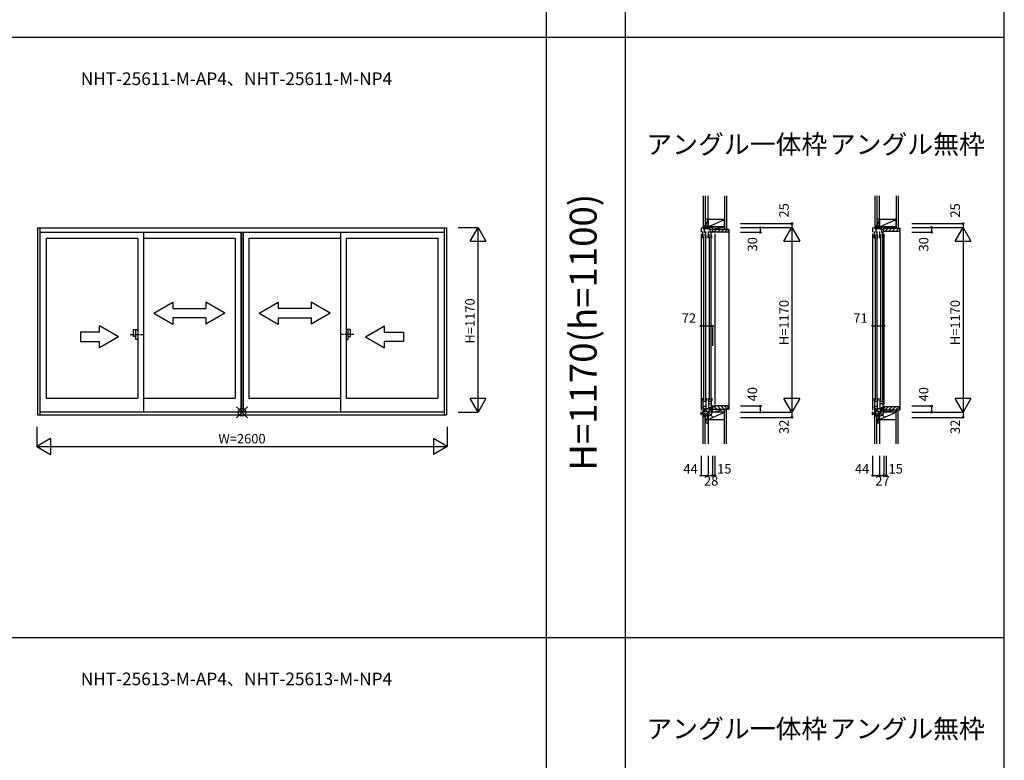
# Model space of a CAD drawing. Extents: x 0 to 27500, y 0 to 20000.
# Drawn here: x 4364 to 10600, y 10621 to 15311 of the extents above; entities that cross this region are included whole.
import ezdxf
from ezdxf.enums import TextEntityAlignment as Align

# ---------------------------------------------------------------- set-up
doc = ezdxf.new("R2010")
doc.units = 0
doc.linetypes.add('PHANTOM2', pattern=[31.75, 15.875, -3.175, 3.175, -3.175, 3.175, -3.175])
doc.layers.get('0').update_dxf_attribs({"linetype": 'CONTINUOUS'})
for name, color, linetype in [('YKK_A1', 4, 'CONTINUOUS'), ('YKK_A2', 3, 'CONTINUOUS'), ('YKK_C1', 4, 'CONTINUOUS'), ('YKK_C2', 5, 'CONTINUOUS'), ('YKK_F1', 7, 'CONTINUOUS'), ('YKK_IN', 1, 'CONTINUOUS'), ('YKK_N1', 2, 'CONTINUOUS'), ('YKK_Z1', 7, 'CONTINUOUS')]:
    doc.layers.add(name, color=color, linetype=linetype)
doc.styles.add('EXTFONT', font='txt.shx', dxfattribs={"height": 60, "bigfont": 'EXTFONT'})
doc.styles.get("Standard").update_dxf_attribs({"font": 'txt', "bigfont": 'BIGFONT'})

msp = doc.modelspace()

# ---------------------------------------------------------------- linework, layer by layer
at = {"layer": 'YKK_A1', "linetype": 'Continuous'}
for p, q in [((4477, 13993.5), (4477, 12808)), ((4477, 13993.5), (7067, 13993.5)), ((4477, 13993.5), (7067, 13993.5)), ((4492, 13993.5), (4492, 12808)), ((7052, 13993.5), (7052, 12808)), ((7067, 13993.5), (7067, 12808)), ((7067, 13992.6), (7067, 12818)), ((4492, 13965), (7052, 13965)), ((4492, 13965), (7052, 13965)), ((4531, 13928), (4531, 12914)), ((4531, 13928), (4531, 12914)), ((4531, 13928), (5112.8, 13928)), ((4531, 13928), (5112.8, 13928)), ((5112.8, 13928), (5112.8, 12914)), ((5147.8, 13965), (5147.8, 12828.5)), ((5147.8, 13965), (5147.8, 12833.5)), ((5147.8, 13928), (5729.5, 13928)), ((5147.8, 13928), (5729.5, 13928)), ((5814.5, 13928), (6396.3, 13928)), ((5814.5, 13928), (6396.3, 13928)), ((6396.3, 13965), (6396.3, 12833.5)), ((6396.3, 13965), (6396.3, 12828.5)), ((6431.3, 13928), (6431.3, 12914)), ((6431.3, 13928), (7013, 13928)), ((6431.3, 13928), (7013, 13928)), ((7013, 13928), (7013, 12914)), ((7013, 13928), (7013, 12914)), ((5213.6, 13452.3), (5333.6, 13521.5)), ((5333.6, 13521.5), (5333.6, 13482.3)), ((5333.6, 13482.3), (5543.6, 13482.3)), ((5663.6, 13452.3), (5543.6, 13521.5)), ((5543.6, 13521.5), (5543.6, 13482.3)), ((5880.4, 13452.3), (6000.4, 13521.5)), ((6000.4, 13521.5), (6000.4, 13482.3)), ((6210.4, 13482.3), (6000.4, 13482.3)), ((6210.4, 13521.5), (6210.4, 13482.3)), ((6330.4, 13452.3), (6210.4, 13521.5)), ((5213.6, 13452.3), (5333.6, 13382.2)), ((5333.6, 13422.3), (5333.6, 13382.2)), ((5543.6, 13422.3), (5333.6, 13422.3)), ((5663.6, 13452.3), (5543.6, 13382.2)), ((5543.6, 13422.3), (5543.6, 13382.2)), ((5880.4, 13452.3), (6000.4, 13382.2)), ((6000.4, 13422.3), (6000.4, 13382.2)), ((6000.4, 13422.3), (6210.4, 13422.3)), ((6330.4, 13452.3), (6210.4, 13382.2)), ((6210.4, 13422.3), (6210.4, 13382.2)), ((4870, 13332.2), (4870, 13371.5)), ((4990, 13302.2), (4870, 13371.5)), ((6554, 13302.2), (6674, 13371.5)), ((6674, 13332.2), (6674, 13371.5)), ((4870, 13332.2), (4750, 13332.2)), ((4750, 13332.2), (4750, 13272.2)), ((4990, 13302.2), (4870, 13233)), ((6554, 13302.2), (6674, 13233)), ((6674, 13332.2), (6794, 13332.2)), ((6794, 13332.2), (6794, 13272.2)), ((4750, 13272.2), (4870, 13272.2)), ((4870, 13233), (4870, 13272.2)), ((6674, 13233), (6674, 13272.2)), ((6794, 13272.2), (6674, 13272.2)), ((4531, 12914), (5112.8, 12914)), ((4531, 12914), (5112.8, 12914)), ((5147.8, 12914), (5729.5, 12914)), ((5147.8, 12914), (5729.5, 12914)), ((5814.5, 12914), (6396.3, 12914)), ((5814.5, 12914), (6396.3, 12914)), ((6431.3, 12914), (7013, 12914)), ((6431.3, 12914), (7013, 12914)), ((4477, 12808), (7067, 12808)), ((4477, 12808), (7067, 12808)), ((4492, 12828.5), (7052, 12828.5)), ((4492, 12828.5), (7052, 12828.5))]:
    msp.add_line(p, q, dxfattribs=at)
at = {"layer": 'YKK_A1'}
for p, q in [((5729.5, 13928), (5729.5, 12914)), ((5764.5, 13965), (5764.5, 12828.5)), ((5766.5, 13965), (5766.5, 12828.5)), ((5778.3, 13965), (5778.3, 12828.5)), ((5779.5, 13965), (5779.5, 12828.5)), ((5814.5, 13928), (5814.5, 12914))]:
    msp.add_line(p, q, dxfattribs=at)
at = {"layer": 'YKK_A1', "linetype": 'PHANTOM2'}
for p, q in [((5064.7, 13318), (5144.7, 13318)), ((5064.7, 13318), (5144.7, 13318)), ((6479.3, 13318), (6399.3, 13318))]:
    msp.add_line(p, q, dxfattribs=at)
at = {"layer": 'YKK_A2', "linetype": 'Continuous'}
for p, q in [((5085.3, 13349.5), (5100.2, 13349.5)), ((5085.3, 13349.5), (5100.2, 13349.5)), ((5085.3, 13304), (5085.3, 13349.5)), ((5085.3, 13304), (5085.3, 13349.5)), ((5100.2, 13349.5), (5112.8, 13349.5)), ((5100.2, 13349.5), (5112.8, 13349.5)), ((5100.2, 13286.5), (5100.2, 13349.5)), ((5100.2, 13286.5), (5100.2, 13349.5)), ((5112.8, 13349.5), (5112.8, 13286.5)), ((5112.8, 13349.5), (5112.8, 13286.5)), ((6443.9, 13349.5), (6431.3, 13349.5)), ((6443.9, 13349.5), (6431.3, 13349.5)), ((6431.3, 13349.5), (6431.3, 13286.5)), ((6431.3, 13349.5), (6431.3, 13286.5)), ((6458.7, 13349.5), (6443.9, 13349.5)), ((6458.7, 13349.5), (6443.9, 13349.5)), ((6443.9, 13286.5), (6443.9, 13349.5)), ((6443.9, 13286.5), (6443.9, 13349.5)), ((6458.7, 13304), (6458.7, 13349.5)), ((6458.7, 13304), (6458.7, 13349.5)), ((5100.2, 13304), (5085.3, 13304)), ((5100.2, 13304), (5085.3, 13304)), ((5112.8, 13286.5), (5100.2, 13286.5)), ((5112.8, 13286.5), (5100.2, 13286.5)), ((6431.3, 13286.5), (6443.9, 13286.5)), ((6431.3, 13286.5), (6443.9, 13286.5)), ((6443.9, 13304), (6458.7, 13304)), ((6443.9, 13304), (6458.7, 13304))]:
    msp.add_line(p, q, dxfattribs=at)
at = {"layer": 'YKK_C1'}
for p, q in [((8679.5, 13993.5), (8708.1, 13995)), ((8691, 13945), (8691, 13970)), ((8695.9, 13994.4), (8695.9, 13984.2)), ((8705.9, 13984.2), (8695.9, 13984.2)), ((8703.3, 13984.2), (8703.3, 13988)), ((8703.3, 13988), (8735.4, 13988)), ((8708.1, 13995), (8722.4, 13995)), ((8709, 13945), (8709, 13970)), ((8719.1, 13995), (8719.1, 13988)), ((8721.5, 14020), (8721.5, 13995)), ((8723.5, 14020), (8721.5, 14020)), ((8723.5, 14007.3), (8721.5, 14007.3)), ((8726, 13945), (8726, 13970)), ((8735.4, 13995), (8735.4, 13988)), ((8744, 13945), (8744, 13970)), ((8749.1, 13984.2), (8749.1, 13978.2)), ((8750.4, 13983.7), (8749.1, 13983.7)), ((8749.1, 13978.2), (8750.2, 13978.2)), ((8750.2, 13978.2), (8750.2, 13966.5)), ((8750.4, 13980), (8750.4, 13983.7)), ((8751.5, 13980), (8750.4, 13980)), ((9765.8, 13993.5), (9794.5, 13995)), ((9777.3, 13945), (9777.3, 13970)), ((9782.2, 13994.4), (9782.2, 13984.2)), ((9792.2, 13984.2), (9782.2, 13984.2)), ((9789.6, 13984.2), (9789.6, 13988)), ((9789.6, 13988), (9821.7, 13988)), ((9794.5, 13995), (9808.7, 13995)), ((9795.3, 13945), (9795.3, 13970)), ((9805.4, 13995), (9805.4, 13988)), ((9807.8, 14020), (9807.8, 13995)), ((9809.8, 14020), (9807.8, 14020)), ((9809.8, 14007.3), (9807.8, 14007.3)), ((9812.3, 13945), (9812.3, 13970)), ((9821.7, 13995), (9821.7, 13988)), ((9830.3, 13945), (9830.3, 13970)), ((8691, 13945), (8689.5, 13945)), ((8689.5, 13928), (8689.5, 13945)), ((8691, 13948.5), (8709, 13948.5)), ((8709, 13945), (8712.5, 13945)), ((8712.5, 13928), (8712.5, 13945)), ((8726, 13945), (8724.5, 13945)), ((8724.5, 13928), (8724.5, 13945)), ((8726, 13948.5), (8744, 13948.5)), ((8744, 13945), (8747.5, 13945)), ((8747.5, 13928), (8747.5, 13945)), ((8747.7, 13965), (8747.7, 13968)), ((8766.5, 13967.5), (8766.5, 13965)), ((9777.3, 13945), (9775.8, 13945)), ((9775.8, 13928), (9775.8, 13945)), ((9777.3, 13948.5), (9795.3, 13948.5)), ((9795.3, 13945), (9798.8, 13945)), ((9798.8, 13928), (9798.8, 13945)), ((9812.3, 13945), (9810.8, 13945)), ((9810.8, 13928), (9810.8, 13945)), ((9812.3, 13948.5), (9830.3, 13948.5)), ((9830.3, 13945), (9833.8, 13945)), ((9833.8, 13928), (9833.8, 13945)), ((8689.5, 12914), (8689.5, 12897)), ((8712.5, 12914), (8712.5, 12897)), ((8724.5, 12914), (8724.5, 12897)), ((8747.5, 12914), (8747.5, 12897)), ((9775.8, 12914), (9775.8, 12897)), ((9798.8, 12914), (9798.8, 12897)), ((9810.8, 12914), (9810.8, 12897)), ((9833.8, 12914), (9833.8, 12897)), ((8691, 12897), (8689.5, 12897)), ((8691, 12897), (8691, 12825)), ((8691, 12894.5), (8709, 12894.5)), ((8691, 12863.4), (8709, 12863.4)), ((8709, 12897), (8709, 12833.2)), ((8709, 12897), (8712.5, 12897)), ((8726, 12897), (8724.5, 12897)), ((8726, 12897), (8726, 12843)), ((8726, 12894.5), (8744, 12894.5)), ((8726, 12881.4), (8744, 12881.4)), ((8744, 12897), (8744, 12851.2)), ((8744, 12897), (8747.5, 12897)), ((8747.7, 12865), (8747.7, 12862)), ((8748.2, 12847.5), (8748.2, 12861)), ((8748.2, 12861), (8749.3, 12861)), ((8748.3, 12845), (8748.3, 12847.5)), ((8749, 12863), (8749, 12863.5)), ((8749, 12863.5), (8750.2, 12863.5)), ((8749.3, 12862.7), (8749, 12863)), ((8749.1, 12846.3), (8749.1, 12851.3)), ((8749.1, 12851.3), (8750.2, 12851.3)), ((8749.3, 12861), (8749.3, 12862.7)), ((8750.2, 12851.3), (8750.2, 12865)), ((8751.5, 12848.3), (8751.5, 12845)), ((8766.5, 12865), (8766.5, 12862.5)), ((9777.3, 12897), (9775.8, 12897)), ((9777.3, 12897), (9777.3, 12825)), ((9777.3, 12894.5), (9795.3, 12894.5)), ((9777.3, 12863.4), (9795.3, 12863.4)), ((9795.3, 12897), (9795.3, 12833.2)), ((9795.3, 12897), (9798.8, 12897)), ((9812.3, 12897), (9810.8, 12897)), ((9812.3, 12897), (9812.3, 12843)), ((9812.3, 12894.5), (9830.3, 12894.5)), ((9812.3, 12881.4), (9830.3, 12881.4)), ((9830.3, 12897), (9830.3, 12851.2)), ((9830.3, 12897), (9833.8, 12897)), ((8679.5, 12808), (8679.5, 12828.5)), ((8721.5, 12813), (8679.5, 12813)), ((8682.5, 12808), (8679.5, 12808)), ((8721.5, 12793), (8721.5, 12829.8)), ((8723.5, 12809.6), (8721.5, 12809.6)), ((8723.5, 12793), (8721.5, 12793)), ((8728, 12838), (8733.3, 12838)), ((8737.5, 12826), (8730.5, 12828.5)), ((8750.5, 12826), (8737.5, 12826)), ((8751.5, 12845), (8748.3, 12845)), ((9765.8, 12808), (9765.8, 12828.5)), ((9807.8, 12813), (9765.8, 12813)), ((9768.8, 12808), (9765.8, 12808)), ((9807.8, 12793), (9807.8, 12829.8)), ((9809.8, 12809.6), (9807.8, 12809.6)), ((9809.8, 12793), (9807.8, 12793)), ((9814.3, 12838), (9819.6, 12838)), ((9823.8, 12826), (9816.8, 12828.5)), ((9836.8, 12826), (9823.8, 12826)), ((9851.8, 12827.5), (9851.8, 12825))]:
    msp.add_line(p, q, dxfattribs=at)
at = {"layer": 'YKK_C1', "linetype": 'Continuous'}
for p, q in [((8679.5, 13993.5), (8679.5, 13965)), ((8700, 13984.2), (8700, 13962)), ((8729.1, 13984.2), (8751.5, 13984.2)), ((8731.7, 13988), (8731.7, 13984.2)), ((8735, 13984.2), (8735, 13962)), ((8749.5, 13995), (8751.5, 13995)), ((8751.5, 13981.7), (8751.5, 13995)), ((8751.5, 13965), (8751.5, 13980)), ((9765.8, 13993.5), (9765.8, 13965)), ((9786.3, 13984.2), (9786.3, 13962)), ((9815.4, 13984.2), (9836.8, 13984.2)), ((9818, 13988), (9818, 13984.2)), ((9821.3, 13984.2), (9821.3, 13962)), ((9834.8, 13995), (9836.8, 13995)), ((9836.8, 13965), (9836.8, 13995)), ((8679.5, 13955), (8679.5, 12838.5)), ((8695, 13940), (8695, 12902)), ((8707, 13940), (8707, 12902)), ((8730, 13940), (8730, 12902)), ((8742, 13940), (8742, 12902)), ((8766.5, 13965), (8747.7, 13965)), ((8766.5, 13955), (8766.5, 12875)), ((9765.8, 13955), (9765.8, 12838.5)), ((9781.3, 13940), (9781.3, 12902)), ((9793.3, 13940), (9793.3, 12902)), ((9816.3, 13940), (9816.3, 12902)), ((9828.3, 13940), (9828.3, 12902)), ((9836.8, 13965), (9835.5, 13965)), ((9836.8, 13955), (9836.8, 12875)), ((8733.3, 12847), (8748.3, 12847.5)), ((8733.3, 12838), (8733.3, 12847)), ((8735, 12858), (8735, 12847.1)), ((8747.7, 12865), (8766.5, 12865)), ((9819.6, 12847), (9836.8, 12847.6)), ((9819.6, 12838), (9819.6, 12847)), ((9821.3, 12858), (9821.3, 12847.1)), ((9836.8, 12865), (9836.8, 12825)), ((8679.5, 12822), (8698.3, 12822.7)), ((8698.3, 12829), (8730.5, 12830.1)), ((8698.3, 12822.6), (8698.3, 12829)), ((8700, 12840), (8700, 12829.1)), ((8730.5, 12828.5), (8730.5, 12838)), ((8750.5, 12845), (8750.5, 12825)), ((9765.8, 12822), (9784.6, 12822.7)), ((9784.6, 12829), (9816.8, 12830.1)), ((9784.6, 12822.6), (9784.6, 12829)), ((9786.3, 12840), (9786.3, 12829.1)), ((9816.8, 12828.5), (9816.8, 12838)), ((9836.8, 12827.5), (9851.8, 12827.5))]:
    msp.add_line(p, q, dxfattribs=at)
at = {"layer": 'YKK_C1', "linetype": 'ByBlock'}
msp.add_line((8748.2, 12852.2), (8750.2, 12852.2), dxfattribs=at)
at = {"layer": 'YKK_C2'}
for p, q in [((8693.5, 14001), (8696.7, 14004.2)), ((8693.5, 13995.4), (8702.4, 14004.2)), ((8693.5, 14004.2), (8693.5, 13994.2)), ((8698.3, 13994.5), (8703.5, 13999.7)), ((8703.5, 14004.2), (8703.5, 13994.8)), ((8752.5, 13970, 0), (8752.5, 13985, 0)), ((8752.5, 13980.3, 0), (8757.2, 13985, 0)), ((8752.5, 13985, 0), (8851.5, 13985, 0)), ((8754.5, 13968, 0), (8752.5, 13970, 0)), ((8762.8, 13968, 0), (8779.8, 13985, 0)), ((8782.5, 13965, 0), (8802.5, 13985, 0)), ((8805.1, 13965, 0), (8825.1, 13985, 0)), ((8827.7, 13965, 0), (8847.7, 13985, 0)), ((8829.5, 13985, 0), (8842, 13985, 0)), ((8851.5, 13985, 0), (8851.5, 13967, 0)), ((8851.5, 13985, 0), (8854.5, 13985, 0)), ((8854.5, 13985, 0), (8854.5, 12845, 0)), ((9779.8, 14004.2), (9779.8, 13994.2)), ((9779.8, 13995.4), (9788.7, 14004.2)), ((9779.8, 14001), (9783, 14004.2)), ((9784.6, 13994.5), (9789.8, 13999.7)), ((9789.8, 14001.2), (9789.8, 13994.8)), ((9836.8, 13970), (9836.8, 13990)), ((9836.8, 13990), (9935.8, 13990)), ((9836.8, 13985.3), (9841.5, 13990)), ((9933.8, 13970), (9836.8, 13970)), ((9844.2, 13970), (9864.2, 13990)), ((9866.8, 13970), (9886.8, 13990)), ((9889.4, 13970), (9909.4, 13990)), ((9912, 13970), (9932, 13990)), ((9935.8, 13990), (9935.8, 13972)), ((9935.8, 13990), (9938.8, 13990)), ((9938.8, 13990), (9938.8, 12840)), ((8766, 13968, 0), (8754.5, 13968, 0)), ((8766.5, 13965, 0), (8766.5, 13967.5, 0)), ((8849.5, 13965, 0), (8766.5, 13965, 0)), ((8754.5, 12862, 0), (8752.5, 12860, 0)), ((8752.5, 12860, 0), (8752.5, 12845, 0)), ((8752.5, 12849.7, 0), (8757.2, 12845, 0)), ((8766, 12862, 0), (8754.5, 12862, 0)), ((8762.8, 12862, 0), (8779.8, 12845, 0)), ((8766.5, 12865, 0), (8766.5, 12862.5, 0)), ((8849.5, 12865, 0), (8766.5, 12865, 0)), ((8782.5, 12865, 0), (8802.5, 12845, 0)), ((8805.1, 12865, 0), (8825.1, 12845, 0)), ((8827.7, 12865, 0), (8847.7, 12845, 0)), ((8851.5, 12845, 0), (8851.5, 12863, 0)), ((9933.8, 12860), (9836.8, 12860)), ((9836.8, 12859.8), (9837, 12860)), ((9836.8, 12860), (9836.8, 12840)), ((9836.8, 12854.1), (9842.7, 12860)), ((9845.3, 12840), (9865.3, 12860)), ((9868, 12840), (9888, 12860)), ((9890.6, 12840), (9910.6, 12860)), ((9913.2, 12840), (9933.2, 12860)), ((9935.8, 12840), (9935.8, 12858)), ((8693.5, 12809.8), (8696.7, 12813)), ((8693.5, 12804.1), (8702.4, 12813)), ((8693.5, 12803), (8693.5, 12813)), ((8698, 12803), (8703.5, 12808.5)), ((8703.5, 12803), (8703.5, 12813)), ((8752.5, 12845, 0), (8851.5, 12845, 0)), ((8842, 12845, 0), (8829.5, 12845, 0)), ((8850.5, 12845, 0), (8854.5, 12845, 0)), ((9779.8, 12803), (9779.8, 12813)), ((9779.8, 12804.1), (9788.7, 12813)), ((9779.8, 12809.8), (9783, 12813)), ((9784.4, 12803), (9789.8, 12808.5)), ((9789.8, 12806), (9789.8, 12813)), ((9836.8, 12840), (9935.8, 12840)), ((9935.8, 12840), (9938.8, 12840))]:
    msp.add_line(p, q, dxfattribs=at)
for centre, radius, start, end in [((9933.8, 13972), 2, 270, 0), ((8766, 13967.5, 0), 0.5, 0, 90), ((8849.5, 13967, 0), 2, 270, 0), ((8766, 12862.5, 0), 0.5, 270, 0), ((8849.5, 12863, 0), 2, 0, 90), ((9933.8, 12858), 2, 0, 90)]:
    msp.add_arc(centre, radius, start, end, dxfattribs=at)
at = {"layer": 'YKK_F1', "color": 7}
for p, q in [((7700, 0), (7700, 19500)), ((8200, 0), (8200, 19500)), ((10600, 0), (10600, 19500)), ((0, 15200), (10600, 15200)), ((0, 11400), (10600, 11400))]:
    msp.add_line(p, q, dxfattribs=at)
at = {"layer": 'YKK_IN', "linetype": 'Continuous'}
for p, q in [((5807.4, 12860.4), (5736.6, 12789.6)), ((5807.4, 12789.6), (5736.6, 12860.4)), ((5807.4, 12860.4), (5736.6, 12789.6)), ((5807.4, 12789.6), (5736.6, 12860.4)), ((8758.9, 12789.6), (8688.2, 12860.4)), ((8758.9, 12860.4), (8688.2, 12789.6)), ((9845.2, 12860.4), (9774.5, 12789.6)), ((9845.2, 12789.6), (9774.5, 12860.4))]:
    msp.add_line(p, q, dxfattribs=at)
for centre in [(5772, 12825), (5772, 12825), (8723.5, 12825), (9809.8, 12825)]:
    msp.add_circle(centre, 25, dxfattribs=at)
at = {"layer": 'YKK_N1', "linetype": 'Continuous'}
for p, q in [((7142, 13995), (7267, 13995)), ((7217, 13908.4), (7267, 13995)), ((7267, 12825), (7267, 13995)), ((7267, 13995), (7317, 13908.4)), ((8929.5, 14020), (9254.5, 14020)), ((8929.5, 13995), (9254.5, 13995)), ((9054.5, 13995), (9054.5, 13965)), ((9204.5, 13908.4), (9254.5, 13995)), ((9254.5, 14020), (9254.5, 13995)), ((9254.5, 13995), (9254.5, 12825)), ((9254.5, 13995), (9304.5, 13908.4)), ((10013.8, 14020), (10338.8, 14020)), ((10013.8, 13995), (10338.8, 13995)), ((10138.8, 13995), (10138.8, 13965)), ((10288.8, 13908.4), (10338.8, 13995)), ((10338.8, 14020), (10338.8, 13995)), ((10338.8, 13995), (10338.8, 12825)), ((10338.8, 13995), (10388.8, 13908.4)), ((7217, 13908.4), (7317, 13908.4)), ((8929.5, 13965), (9054.5, 13965)), ((9204.5, 13908.4), (9304.5, 13908.4)), ((10013.8, 13965), (10138.8, 13965)), ((10288.8, 13908.4), (10388.8, 13908.4)), ((8679.5, 13371.7), (8751.5, 13371.7)), ((9765.8, 13371.7), (9836.8, 13371.7)), ((7267, 12825), (7217, 12911.6)), ((7317, 12911.6), (7217, 12911.6)), ((7317, 12911.6), (7267, 12825)), ((9254.5, 12825), (9204.5, 12911.6)), ((9304.5, 12911.6), (9204.5, 12911.6)), ((9304.5, 12911.6), (9254.5, 12825)), ((10388.8, 12911.6), (10288.8, 12911.6)), ((10338.8, 12825), (10288.8, 12911.6)), ((10388.8, 12911.6), (10338.8, 12825)), ((8929.5, 12865), (9054.5, 12865)), ((9054.5, 12865), (9054.5, 12825)), ((10013.8, 12865), (10138.8, 12865)), ((10138.8, 12865), (10138.8, 12825)), ((7142, 12825), (7267, 12825)), ((8929.5, 12825), (9254.5, 12825)), ((8929.5, 12793), (9254.5, 12793)), ((9254.5, 12825), (9254.5, 12793)), ((10013.8, 12825), (10338.8, 12825)), ((10013.8, 12793), (10338.8, 12793)), ((10338.8, 12825), (10338.8, 12793)), ((4472, 12733), (4472, 12608)), ((7072, 12733), (7072, 12608)), ((4558.6, 12658), (4472, 12608)), ((4472, 12608), (7072, 12608)), ((4472, 12608), (4558.6, 12558)), ((4558.6, 12658), (4558.6, 12558)), ((6985.4, 12658), (6985.4, 12558)), ((7072, 12608), (6985.4, 12658)), ((7072, 12608), (6985.4, 12558)), ((8679.5, 12550), (8679.5, 12425)), ((8723.5, 12550), (8723.5, 12425)), ((8751.5, 12550), (8751.5, 12425)), ((8766.5, 12550), (8766.5, 12425)), ((9765.8, 12550), (9765.8, 12425)), ((9809.8, 12550), (9809.8, 12425)), ((9836.8, 12550), (9836.8, 12425)), ((9851.8, 12550), (9851.8, 12425)), ((8679.5, 12425), (8766.5, 12425)), ((9765.8, 12425), (9851.8, 12425))]:
    msp.add_line(p, q, dxfattribs=at)
at = {"layer": 'YKK_N1'}
for p, q in [((8679.5, 13371.7), (8679.5, 13246.7)), ((8751.5, 13371.7), (8751.5, 13246.7)), ((9765.8, 13371.7), (9765.8, 13246.7)), ((9836.8, 13371.7), (9836.8, 13246.7))]:
    msp.add_line(p, q, dxfattribs=at)
at = {"layer": 'YKK_N1', "linetype": 'Continuous'}
for centre in [(9054.5, 13995), (9054.5, 13965), (9254.5, 14020), (10138.8, 13995), (10138.8, 13965), (10338.8, 14020), (8679.5, 13371.7), (8751.5, 13371.7), (9765.8, 13371.7), (9836.8, 13371.7), (9054.5, 12865), (10138.8, 12865), (9054.5, 12825), (9254.5, 12793), (10138.8, 12825), (10338.8, 12793), (8679.5, 12425), (8723.5, 12425), (8751.5, 12425), (8766.5, 12425), (9765.8, 12425), (9809.8, 12425), (9836.8, 12425), (9851.8, 12425)]:
    msp.add_circle(centre, 5, dxfattribs=at)
at = {"layer": 'YKK_Z1', "color": 7}
for p, q in [((8693.5, 14195), (8693.5, 14004.2)), ((8705.5, 14195), (8705.5, 14004.2)), ((8828.5, 14195), (8828.5, 13985)), ((8841, 14195), (8841, 13985)), ((9779.8, 14195), (9779.8, 14004.2)), ((9791.8, 14195), (9791.8, 14004.2)), ((9914.8, 14195), (9914.8, 13990)), ((9927.3, 14195), (9927.3, 13990)), ((8723.5, 14045), (8723.5, 14000)), ((8828.5, 14045), (8723.5, 14045)), ((8828.5, 14000), (8828.5, 14045)), ((9914.8, 14045), (9809.8, 14045)), ((9809.8, 14045), (9809.8, 14000)), ((9914.8, 14000), (9914.8, 14045)), ((8705.5, 14004.2), (8693.5, 14004.2)), ((8723.5, 14000), (8828.5, 14000)), ((9791.8, 14004.2), (9779.8, 14004.2)), ((9809.8, 14000), (9914.8, 14000)), ((8693.5, 12625), (8693.5, 12803)), ((8705.5, 12803), (8693.5, 12803)), ((8705.5, 12625), (8705.5, 12803)), ((8723.5, 12825), (8723.5, 12780)), ((8828.5, 12825), (8723.5, 12825)), ((8828.5, 12625), (8828.5, 12845)), ((8841, 12625), (8841, 12845)), ((9779.8, 12625), (9779.8, 12803)), ((9791.8, 12803), (9779.8, 12803)), ((9791.8, 12625), (9791.8, 12803)), ((9914.8, 12825), (9809.8, 12825)), ((9809.8, 12825), (9809.8, 12780)), ((9914.8, 12625), (9914.8, 12840)), ((9927.3, 12625), (9927.3, 12840)), ((8723.5, 12780), (8828.5, 12780)), ((9809.8, 12780), (9914.8, 12780))]:
    msp.add_line(p, q, dxfattribs=at)
at = {"layer": 'YKK_Z1'}
for p, q in [((8723.5, 14045), (8723.5, 14195)), ((9809.8, 14045), (9809.8, 14195)), ((8705.5, 14049.2), (8723.5, 14049.2)), ((8723.5, 14049.2), (8705.5, 14004.2)), ((8705.5, 14049.2), (8705.5, 14004.2)), ((8723.5, 14004.2), (8723.5, 14049.2)), ((8723.5, 14000), (8828.5, 14045)), ((9791.8, 14049.2), (9807.8, 14049.2)), ((9791.8, 14049.2), (9791.8, 14004.2)), ((9807.8, 14044.2), (9791.8, 14004.2)), ((9809.8, 14004.2), (9809.8, 14049.2)), ((9809.8, 14000), (9914.8, 14045)), ((8706.5, 14004.2), (8693.5, 14004.2)), ((8705.5, 14004.2), (8719.5, 14004.2)), ((8706.1, 14004.2), (8706.2, 14004.2)), ((8721.5, 14004.2), (8706.5, 14004.2)), ((8723.5, 14001.2), (8723.5, 13997.7)), ((8723.5, 13995), (8723.5, 14000)), ((8750.5, 14000), (8723.5, 14000)), ((8751.5, 13995), (8723.5, 13995)), ((8828.5, 14000), (8750.5, 14000)), ((8828.5, 13985), (8828.5, 14000)), ((9792.8, 14004.2), (9779.8, 14004.2)), ((9791.8, 14004.2), (9805.8, 14004.2)), ((9792.5, 14004.2), (9792.5, 14004.2)), ((9805.8, 14004.2), (9792.8, 14004.2)), ((9809.8, 14001.2), (9809.8, 13997.7)), ((9836.8, 14000), (9809.8, 14000)), ((9836.8, 14000), (9809.8, 13995)), ((9809.8, 13995), (9809.8, 14000)), ((9836.8, 13995), (9809.8, 13995)), ((9914.8, 14000), (9836.8, 14000)), ((9836.8, 14000), (9836.8, 13987.5)), ((9836.8, 13995), (9836.8, 14000)), ((9914.8, 13990), (9914.8, 14000)), ((8706.5, 12803), (8693.5, 12803)), ((8705.5, 12803), (8705.5, 12758)), ((8705.5, 12803), (8720.5, 12803)), ((8721.5, 12798), (8705.5, 12758)), ((8721.5, 12803), (8706.5, 12803)), ((8723.5, 12780), (8828.5, 12825)), ((8723.5, 12758), (8723.5, 12803)), ((8828.5, 12825), (8750.5, 12825)), ((8828.5, 12845), (8828.5, 12825)), ((9792.8, 12803), (9779.8, 12803)), ((9791.8, 12803), (9806.8, 12803)), ((9791.8, 12803), (9791.8, 12758)), ((9806.8, 12795.5), (9791.8, 12758)), ((9806.8, 12803), (9792.8, 12803)), ((9809.8, 12780), (9914.8, 12825)), ((9809.8, 12758), (9809.8, 12803)), ((9914.8, 12825), (9836.8, 12825)), ((9851.8, 12840), (9851.8, 12825)), ((9914.8, 12840), (9914.8, 12825)), ((8705.5, 12758), (8723.5, 12758)), ((8723.5, 12780), (8723.5, 12625)), ((9791.8, 12758), (9808.8, 12758)), ((9809.8, 12780), (9809.8, 12625))]:
    msp.add_line(p, q, dxfattribs=at)
at = {"layer": 'YKK_Z1', "linetype": 'Continuous'}
for p, q in [((8751.5, 14000), (8723.5, 13995)), ((8751.5, 13985.2), (8828.5, 14000)), ((8751.5, 14000), (8751.5, 13985)), ((8751.5, 13985), (8828.5, 13985)), ((9914.8, 14000), (9836.8, 13990)), ((8751.5, 12845), (8828.5, 12845)), ((8751.5, 12825), (8828.5, 12845)), ((8751.5, 12825), (8751.5, 12845)), ((9914.8, 12840), (9851.8, 12825))]:
    msp.add_line(p, q, dxfattribs=at)

# ---------------------------------------------------------------- texts
at = {"style": 'EXTFONT'}
for s, height, p in [('NHT-25611-M-AP4、NHT-25611-M-NP4', 80, (4751, 14896.8)), ('アングル一体枠', 120, (8332.6, 14461.3)), ('アングル無枠', 120, (9494.5, 14461.3)), ('NHT-25613-M-AP4、NHT-25613-M-NP4', 80, (4751, 11096.8)), ('アングル一体枠', 120, (8332.6, 10761.3)), ('アングル無枠', 120, (9494.5, 10761.3))]:
    msp.add_text(s, height=height, dxfattribs=at).set_placement(p)
at = {"color": 3, "style": 'EXTFONT'}
msp.add_text('H=1170(h=1100)', height=170, rotation=90, dxfattribs=at).set_placement((7955, 13331.4), align=Align.MIDDLE)
at = {"layer": 'YKK_N1', "linetype": 'Continuous', "width": 1}
for s, p in [('25', (9212.5, 14103.1)), ('25', (10296.8, 14103.1)), ('30', (9012.5, 13888.4)), ('30', (10096.8, 13888.4)), ('40', (9012.5, 12939.3)), ('40', (10096.8, 12939.3))]:
    msp.add_text(s, height=60, rotation=90, dxfattribs=at).set_placement(p, align=Align.MIDDLE)
at = {"layer": 'YKK_N1', "linetype": 'Continuous'}
for s, p in [('H=1170', (7223.5, 13403.1)), ('H=1170', (9212.5, 13392.7)), ('H=1170', (10296.8, 13392.7)), ('32', (9212.5, 12733)), ('32', (10296.8, 12733))]:
    msp.add_text(s, height=60, rotation=90, dxfattribs=at).set_placement(p, align=Align.MIDDLE)
for s, p in [('72', (8602.4, 13413.7)), ('71', (9688.8, 13413.7)), ('W=2600', (5772.1, 12650))]:
    msp.add_text(s, height=60, dxfattribs=at).set_placement(p, align=Align.MIDDLE)
at = {"layer": 'YKK_N1', "linetype": 'Continuous', "width": 1}
for s, p in [('44', (8613, 12459.2)), ('15', (8826.7, 12459.2)), ('44', (9699.3, 12459.2)), ('15', (9912, 12459.2)), ('28', (8743.2, 12383)), ('27', (9828.5, 12383))]:
    msp.add_text(s, height=60, dxfattribs=at).set_placement(p, align=Align.MIDDLE)

doc.saveas('drawing.dxf')
